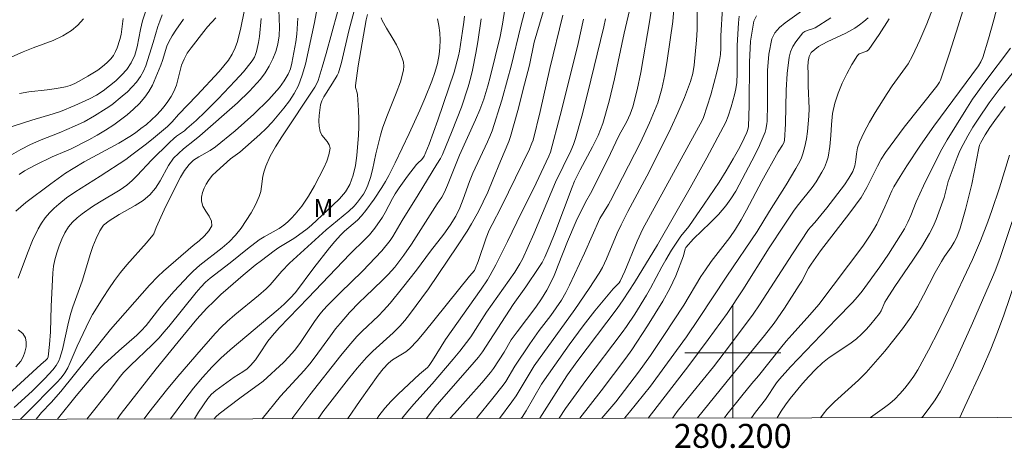
# Model space of a CAD drawing. Units: metres. Extents: x 279755 to 280270, y 1661589 to 1662153.
# Drawn here: x 280141 to 280223, y 1661592 to 1661628 of the extents above; entities that cross this region are included whole.
import ezdxf
from ezdxf.enums import TextEntityAlignment as Align

# ---------------------------------------------------------------- set-up
doc = ezdxf.new("R2010")
doc.units = ezdxf.units.M
doc.header["$MEASUREMENT"] = 0
for name, color, linetype, lineweight, true_color in [('Curvas_Intermediarias', 7, 'Continuous', 9, 0x783c14), ('Curvas_Mestras', 7, 'Continuous', 20, 0x783c14), ('Topon_Vegetacao', 7, 'Continuous', 9, 0x00ff33)]:
    doc.layers.add(name, color=color, linetype=linetype, lineweight=lineweight, true_color=true_color)
doc.layers.add('Malha_Coordenadas', color=7, linetype='Continuous', lineweight=15)
doc.styles.add('Arial', font='arial.ttf', dxfattribs={"height": 1.5})

msp = doc.modelspace()

# ---------------------------------------------------------------- linework, layer by layer
at = {"layer": 'Curvas_Intermediarias', "flags": 128}
for points, elevation in [([(280197.062, 1661594.558), (280199.899, 1661598.075), (280202.65, 1661601.436), (280203.45, 1661602.476), (280204.321, 1661603.717), (280205.551, 1661605.628), (280205.751, 1661605.978), (280206.321, 1661607.058), (280206.542, 1661607.398), (280207.322, 1661608.489), (280209.773, 1661611.68), (280210.703, 1661612.951), (280211.183, 1661613.791), (280212.074, 1661615.572), (280212.384, 1661616.152), (280212.734, 1661616.712), (280213.504, 1661617.772), (280214.305, 1661618.823), (280217.016, 1661622.234), (280217.236, 1661622.564), (280217.316, 1661622.744), (280218.066, 1661624.995), (280218.796, 1661627.256), (280220.907, 1661634.069)], 29), ([(280163.217, 1661594.497), (280164.715, 1661596.494), (280167.316, 1661599.765), (280167.976, 1661600.566), (280168.657, 1661601.356), (280169.077, 1661601.806), (280170.447, 1661603.077), (280170.877, 1661603.527), (280171.418, 1661604.147), (280172.448, 1661605.408), (280173.619, 1661606.898), (280174.779, 1661608.469), (280175.889, 1661609.899), (280176.42, 1661610.64), (280176.89, 1661611.4), (280177.23, 1661612.09), (280177.52, 1661612.81), (280178.05, 1661614.271), (280178.33, 1661614.991), (280179.551, 1661617.582), (280179.751, 1661618.043), (280179.931, 1661618.513), (280180.731, 1661621.074), (280181.222, 1661622.794), (280181.512, 1661623.905), (280182.322, 1661627.246), (280183.562, 1661632.018)], 46), ([(280151.79, 1661630.798), (280150.78, 1661627.676), (280150.609, 1661626.966), (280150.319, 1661625.515), (280150.119, 1661624.815), (280149.829, 1661624.175), (280149.469, 1661623.635), (280149.029, 1661623.145), (280148.539, 1661622.674), (280147.478, 1661621.854), (280146.918, 1661621.494), (280146.338, 1661621.174), (280145.117, 1661620.614), (280143.917, 1661620.133), (280143.327, 1661619.933), (280141.536, 1661619.393), (280138.575, 1661618.453)], 63), ([(280181.122, 1661629.567), (280180.781, 1661627.406), (280180.591, 1661626.366), (280179.761, 1661622.974), (280179.571, 1661622.274), (280179.231, 1661621.144), (280178.901, 1661620.273), (280178.54, 1661619.423), (280177.22, 1661616.492), (280176.22, 1661613.991), (280175.949, 1661613.381), (280175.729, 1661612.981), (280175.339, 1661612.42), (280173.198, 1661609.069), (280172.558, 1661608.129), (280171.818, 1661607.138), (280171.268, 1661606.518), (280170.797, 1661606.048), (280169.327, 1661604.677), (280168.857, 1661604.217), (280168.036, 1661603.347), (280167.256, 1661602.446), (280166.876, 1661601.986), (280166.436, 1661601.416), (280165.165, 1661599.645), (280164.725, 1661599.075), (280164.255, 1661598.515), (280162.284, 1661596.374), (280160.746, 1661594.492)], 47), ([(280195.127, 1661629.347), (280194.997, 1661627.636), (280194.537, 1661624.385), (280194.347, 1661623.185), (280194.087, 1661622.004), (280193.736, 1661620.854), (280193.066, 1661619.173), (280192.296, 1661617.532), (280189.795, 1661612.67), (280189.635, 1661612.37), (280188.925, 1661611.19), (280187.624, 1661608.309), (280186.394, 1661605.648), (280186.063, 1661605.017), (280185.713, 1661604.397), (280185.283, 1661603.747), (280184.823, 1661603.107), (280183.853, 1661601.856), (280183.072, 1661600.756), (280181.832, 1661598.885), (280181.061, 1661597.604), (280180.851, 1661597.294), (280180.001, 1661596.204), (280178.681, 1661594.593), (280178.618, 1661594.525)], 39), ([(280222.178, 1661629.357), (280221.778, 1661627.766), (280221.337, 1661626.186), (280220.857, 1661624.635), (280220.697, 1661624.275), (280220.487, 1661623.935), (280216.766, 1661618.893), (280215.665, 1661617.322), (280214.525, 1661615.592), (280213.964, 1661614.711), (280213.434, 1661613.831), (280213.264, 1661613.511), (280212.694, 1661612.16), (280212.004, 1661610.72), (280211.744, 1661610.249), (280211.463, 1661609.799), (280210.843, 1661608.889), (280207.182, 1661604.037), (280206.432, 1661603.157), (280204.941, 1661601.516), (280204.451, 1661600.956), (280203.981, 1661600.386), (280202.16, 1661598.075), (280201.6, 1661597.434), (280200.759, 1661596.414), (280199.509, 1661594.853), (280199.3, 1661594.562)], 28), ([(280162.144, 1661628.617), (280162.184, 1661627.156), (280162.164, 1661626.436), (280162.054, 1661625.746), (280161.874, 1661625.125), (280161.644, 1661624.505), (280161.344, 1661623.905), (280161.004, 1661623.335), (280160.603, 1661622.824), (280159.683, 1661621.814), (280158.683, 1661620.854), (280155.551, 1661618.093), (280155.111, 1661617.722), (280154.191, 1661617.012), (280153.761, 1661616.632), (280153.361, 1661616.222), (280152.94, 1661615.632), (280152.23, 1661614.341), (280151.85, 1661613.721), (280151.39, 1661613.171), (280150.82, 1661612.69), (280150.169, 1661612.28), (280148.819, 1661611.52), (280147.988, 1661611), (280147.518, 1661610.63), (280147.398, 1661610.47), (280147.208, 1661610.169), (280146.898, 1661609.529), (280146.638, 1661608.859), (280146.438, 1661608.279), (280145.738, 1661605.968), (280144.967, 1661603.837), (280144.797, 1661603.297), (280144.607, 1661602.546), (280144.087, 1661600.276), (280143.877, 1661599.535), (280143.797, 1661599.325), (280143.567, 1661598.935), (280143.287, 1661598.575), (280142.616, 1661597.845), (280141.556, 1661596.804), (280140.055, 1661595.434)], 57), ([(280140.395, 1661606.208), (280141.166, 1661608.319), (280141.586, 1661609.349), (280142.066, 1661610.349), (280142.336, 1661610.81), (280142.656, 1661611.25), (280143.006, 1661611.66), (280143.387, 1661612.05), (280143.787, 1661612.4), (280144.437, 1661612.911), (280145.127, 1661613.381), (280147.238, 1661614.721), (280149.369, 1661616.132), (280149.889, 1661616.502), (280151.09, 1661617.432), (280151.68, 1661617.902), (280152.84, 1661618.883), (280153.23, 1661619.253), (280153.781, 1661619.863), (280155.311, 1661621.464), (280157.152, 1661623.465), (280157.552, 1661623.925), (280157.932, 1661624.405), (280158.252, 1661624.905), (280158.493, 1661625.425), (280158.683, 1661625.976), (280158.973, 1661627.116), (280159.243, 1661628.467)], 59), ([(280167.026, 1661628.397), (280166.096, 1661624.965), (280165.765, 1661623.825), (280165.405, 1661622.704), (280165.285, 1661622.414), (280165.135, 1661622.144), (280162.384, 1661618.023), (280161.854, 1661617.172), (280161.424, 1661616.392), (280161.054, 1661615.572), (280160.904, 1661615.151), (280160.803, 1661614.731), (280160.703, 1661613.861), (280160.633, 1661613.441), (280160.503, 1661613.031), (280160.183, 1661612.35), (280159.823, 1661611.68), (280159.423, 1661611.02), (280158.993, 1661610.39), (280158.523, 1661609.799), (280157.992, 1661609.249), (280157.402, 1661608.739), (280155.561, 1661607.298), (280154.991, 1661606.798), (280154.631, 1661606.438), (280153.401, 1661605.127), (280152.61, 1661604.217), (280152.22, 1661603.747), (280151.07, 1661602.286), (280150.659, 1661601.826), (280150.299, 1661601.476), (280148.779, 1661600.165), (280147.538, 1661599.015), (280146.768, 1661598.205), (280145.237, 1661596.414), (280143.767, 1661594.573), (280143.683, 1661594.461)], 54), ([(280146.113, 1661594.466), (280147.998, 1661596.794), (280148.929, 1661598.045), (280149.189, 1661598.345), (280149.769, 1661598.935), (280151.57, 1661600.646), (280152.15, 1661601.246), (280152.56, 1661601.706), (280152.96, 1661602.186), (280155.241, 1661605.017), (280155.631, 1661605.458), (280156.032, 1661605.878), (280156.412, 1661606.228), (280158.072, 1661607.488), (280159.513, 1661608.669), (280160.503, 1661609.419), (280160.904, 1661609.669), (280162.174, 1661610.37), (280162.564, 1661610.64), (280162.894, 1661610.92), (280163.204, 1661611.23), (280163.505, 1661611.56), (280164.055, 1661612.24), (280164.625, 1661613.061), (280165.125, 1661613.921), (280165.895, 1661615.432), (280166.136, 1661615.972), (280166.316, 1661616.522), (280166.406, 1661617.052), (280166.336, 1661617.342), (280166.156, 1661617.612), (280165.715, 1661618.163), (280165.585, 1661618.463), (280165.515, 1661618.893), (280165.485, 1661619.343), (280165.495, 1661619.793), (280165.545, 1661620.243), (280165.625, 1661620.674), (280165.735, 1661621.014), (280165.895, 1661621.334), (280166.606, 1661622.494), (280167.016, 1661623.125), (280167.106, 1661623.355), (280167.356, 1661624.215), (280167.976, 1661626.866), (280168.426, 1661628.517)], 53), ([(280191.396, 1661628.547), (280190.955, 1661626.656), (280190.135, 1661622.854), (280189.685, 1661620.974), (280189.155, 1661619.123), (280188.775, 1661618.133), (280188.304, 1661617.172), (280187.284, 1661615.271), (280186.804, 1661614.311), (280186.594, 1661613.801), (280185.153, 1661609.969), (280184.753, 1661608.959), (280184.313, 1661607.979), (280184.093, 1661607.538), (280183.833, 1661607.118), (280182.742, 1661605.508), (280181.672, 1661604.017), (280179.441, 1661600.556), (280179.121, 1661600.085), (280178.781, 1661599.625), (280178.08, 1661598.785), (280175.889, 1661596.324), (280175.189, 1661595.484), (280174.443, 1661594.517)], 41), ([(280197.028, 1661628.697), (280197.018, 1661626.936), (280196.968, 1661626.076), (280196.778, 1661623.975), (280196.658, 1661623.285), (280196.478, 1661622.614), (280195.987, 1661621.304), (280195.427, 1661620.013), (280194.837, 1661618.733), (280193.036, 1661615.081), (280191.256, 1661611.78), (280190.695, 1661610.67), (280190.365, 1661609.969), (280189.455, 1661607.828), (280189.125, 1661607.118), (280188.865, 1661606.638), (280188.034, 1661605.368), (280186.834, 1661603.617), (280183.442, 1661598.905), (280181.922, 1661596.404), (280181.572, 1661595.914), (280180.533, 1661594.528)], 38), ([(280182.357, 1661594.532), (280182.422, 1661594.623), (280182.762, 1661595.163), (280184.053, 1661597.384), (280184.293, 1661597.745), (280186.354, 1661600.666), (280187.514, 1661602.246), (280188.504, 1661603.487), (280190.025, 1661605.318), (280190.515, 1661605.828), (280190.605, 1661605.978), (280190.985, 1661606.798), (280192.036, 1661609.319), (280192.496, 1661610.349), (280197.448, 1661619.373), (280197.558, 1661619.633), (280198.158, 1661621.514), (280198.428, 1661622.454), (280198.678, 1661623.405), (280198.899, 1661624.365), (280198.969, 1661624.875), (280198.999, 1661625.395), (280199.009, 1661626.446), (280199.139, 1661628.757)], 37), ([(280205.941, 1661628.637), (280204.381, 1661627.516), (280203.89, 1661627.126), (280203.5, 1661626.696), (280203.25, 1661626.196), (280203, 1661624.895), (280202.91, 1661623.535), (280202.91, 1661620.704), (280202.86, 1661619.313), (280202.84, 1661619.083), (280202.75, 1661618.623), (280202.69, 1661618.393), (280202.38, 1661617.622), (280202.14, 1661617.082), (280201.6, 1661616.002), (280200.249, 1661613.491), (280199.849, 1661612.85), (280199.419, 1661612.25), (280198.798, 1661611.53), (280198.118, 1661610.84), (280196.738, 1661609.489), (280196.097, 1661608.789), (280196.017, 1661608.669), (280195.877, 1661608.079), (280195.247, 1661606.418), (280195.007, 1661605.878), (280194.747, 1661605.348), (280194.157, 1661604.307), (280193.536, 1661603.277), (280192.896, 1661602.256), (280191.576, 1661600.246), (280191.085, 1661599.545), (280189.025, 1661596.814), (280187.239, 1661594.54)], 34), ([(280139.235, 1661596.224), (280142.276, 1661599.025), (280142.716, 1661599.375), (280142.836, 1661599.515), (280142.896, 1661599.665), (280143.016, 1661600.696), (280143.086, 1661601.756), (280143.157, 1661603.897), (280143.267, 1661606.088), (280143.297, 1661606.658), (280143.357, 1661607.208), (280143.457, 1661607.758), (280143.617, 1661608.329), (280143.807, 1661608.909), (280144.027, 1661609.469), (280144.297, 1661610.009), (280144.607, 1661610.51), (280144.937, 1661610.9), (280145.317, 1661611.25), (280145.738, 1661611.58), (280146.608, 1661612.19), (280147.168, 1661612.56), (280148.909, 1661613.601), (280149.459, 1661613.991), (280149.899, 1661614.371), (280150.319, 1661614.771), (280151.53, 1661616.052), (280153.01, 1661617.532), (280153.391, 1661617.882), (280153.601, 1661618.053), (280154.261, 1661618.523), (280154.471, 1661618.693), (280155.251, 1661619.373), (280156.002, 1661620.083), (280157.082, 1661621.184), (280158.503, 1661622.684), (280159.183, 1661623.445), (280159.843, 1661624.235), (280159.983, 1661624.435), (280160.103, 1661624.655), (280160.203, 1661624.885), (280160.283, 1661625.125), (280160.443, 1661625.866), (280160.513, 1661626.366), (280160.673, 1661627.886)], 58), ([(280139.845, 1661616.502), (280140.616, 1661616.952), (280141.416, 1661617.362), (280142.306, 1661617.772), (280143.817, 1661618.353), (280145.107, 1661618.893), (280145.898, 1661619.263), (280146.768, 1661619.753), (280147.738, 1661620.363), (280148.209, 1661620.684), (280149.079, 1661621.394), (280149.509, 1661621.774), (280149.909, 1661622.174), (280150.279, 1661622.584), (280150.609, 1661623.035), (280150.85, 1661623.475), (280151.04, 1661623.945), (280151.65, 1661625.876), (280152.05, 1661627.216), (280152.21, 1661627.656), (280152.42, 1661628.177)], 62), ([(280154.181, 1661627.826), (280153.541, 1661626.906), (280153.23, 1661626.426), (280152.96, 1661625.946), (280152.79, 1661625.566), (280152.44, 1661624.365), (280152.3, 1661623.975), (280151.59, 1661622.324), (280151.3, 1661621.804), (280150.97, 1661621.324), (280150.519, 1661620.804), (280150.019, 1661620.313), (280149.489, 1661619.853), (280148.369, 1661619.013), (280147.688, 1661618.563), (280146.988, 1661618.153), (280146.278, 1661617.762), (280144.827, 1661617.012), (280144.437, 1661616.832), (280143.227, 1661616.342), (280141.866, 1661615.682), (280141.386, 1661615.432), (280140.916, 1661615.161), (280140.475, 1661614.871)], 61), ([(280140.515, 1661621.624), (280141.276, 1661621.754), (280142.826, 1661621.924), (280143.597, 1661622.034), (280144.347, 1661622.184), (280144.737, 1661622.304), (280145.117, 1661622.464), (280145.487, 1661622.644), (280146.198, 1661623.065), (280147.028, 1661623.585), (280147.428, 1661623.875), (280147.798, 1661624.185), (280148.128, 1661624.525), (280148.339, 1661624.805), (280148.519, 1661625.115), (280148.659, 1661625.445), (280148.889, 1661626.126), (280148.989, 1661626.556), (280149.149, 1661627.876)], 64), ([(280163.725, 1661627.916), (280163.635, 1661626.576), (280163.565, 1661625.946), (280163.234, 1661624.155), (280163.104, 1661623.675), (280162.914, 1661623.235), (280162.574, 1661622.674), (280162.184, 1661622.134), (280161.754, 1661621.624), (280161.294, 1661621.124), (280160.063, 1661619.913), (280159.283, 1661619.203), (280158.483, 1661618.513), (280156.842, 1661617.172), (280156.402, 1661616.872), (280155.471, 1661616.342), (280155.031, 1661616.052), (280154.651, 1661615.702), (280154.271, 1661615.201), (280153.931, 1661614.651), (280153.631, 1661614.071), (280152.58, 1661611.93), (280151.9, 1661610.44), (280151.71, 1661609.909), (280151.64, 1661609.799), (280151.11, 1661609.169), (280149.449, 1661607.338), (280148.929, 1661606.698), (280148.429, 1661606.018), (280147.948, 1661605.318), (280147.488, 1661604.617), (280146.608, 1661603.177), (280146.328, 1661602.666), (280146.068, 1661602.136), (280145.317, 1661600.546), (280144.747, 1661599.175), (280144.537, 1661598.735), (280144.297, 1661598.315), (280143.977, 1661597.905), (280143.627, 1661597.504), (280141.026, 1661594.903), (280140.596, 1661594.456)], 56), ([(280148.641, 1661594.47), (280148.989, 1661594.933), (280151.9, 1661598.665), (280153.731, 1661600.916), (280155.311, 1661602.797), (280156.132, 1661603.707), (280156.712, 1661604.287), (280157.302, 1661604.847), (280157.912, 1661605.398), (280159.163, 1661606.458), (280160.173, 1661607.298), (280160.693, 1661607.708), (280161.744, 1661608.509), (280162.144, 1661608.779), (280163.384, 1661609.529), (280163.785, 1661609.799), (280164.505, 1661610.349), (280164.855, 1661610.64), (280166.656, 1661612.3), (280167.206, 1661612.84), (280167.686, 1661613.421), (280168.066, 1661614.041), (280168.346, 1661614.801), (280168.537, 1661615.622), (280168.647, 1661616.462), (280168.787, 1661618.163), (280168.817, 1661618.843), (280168.817, 1661619.513), (280168.777, 1661620.193), (280168.687, 1661621.544), (280168.667, 1661621.694), (280168.537, 1661622.134), (280168.527, 1661622.284), (280168.747, 1661623.945), (280169.417, 1661627.776), (280169.527, 1661628.217)], 52), ([(280150.903, 1661594.474), (280151.3, 1661595.013), (280152.77, 1661596.884), (280153.721, 1661598.025), (280155.651, 1661600.276), (280156.852, 1661601.646), (280157.322, 1661602.146), (280157.832, 1661602.616), (280158.473, 1661603.167), (280160.453, 1661604.767), (280161.084, 1661605.318), (280161.424, 1661605.678), (280162.394, 1661606.818), (280163.024, 1661607.478), (280166.076, 1661610.239), (280167.516, 1661611.41), (280167.976, 1661611.81), (280168.416, 1661612.24), (280168.687, 1661612.56), (280168.947, 1661612.89), (280169.187, 1661613.241), (280169.397, 1661613.601), (280169.567, 1661613.981), (280169.777, 1661614.611), (280169.957, 1661615.271), (280170.237, 1661616.602), (280170.607, 1661618.153), (280170.777, 1661618.733), (280171.138, 1661619.703), (280171.928, 1661621.644), (280172.278, 1661622.604), (280172.538, 1661623.585), (280172.568, 1661623.905), (280172.528, 1661624.235), (280172.438, 1661624.565), (280172.188, 1661625.205), (280171.958, 1661625.686), (280171.688, 1661626.156), (280171.118, 1661627.066), (280170.747, 1661627.726), (280170.687, 1661627.926)], 51), ([(280177.63, 1661628.066), (280177.58, 1661627.566), (280177.45, 1661626.826), (280177.21, 1661625.165), (280177.12, 1661624.755), (280176.75, 1661623.415), (280176.33, 1661622.094), (280175.409, 1661619.403), (280175.049, 1661618.393), (280174.669, 1661617.392), (280174.259, 1661616.402), (280174.159, 1661616.242), (280174.039, 1661616.102), (280173.749, 1661615.842), (280173.619, 1661615.692), (280172.878, 1661614.741), (280172.168, 1661613.761), (280171.828, 1661613.261), (280171.608, 1661612.88), (280171.018, 1661611.7), (280170.797, 1661611.31), (280170.157, 1661610.4), (280169.687, 1661609.829), (280169.377, 1661609.499), (280168.056, 1661608.229), (280164.595, 1661604.577), (280162.174, 1661602.086), (280161.604, 1661601.436), (280161.224, 1661600.956), (280160.533, 1661599.915), (280160.183, 1661599.415), (280159.783, 1661598.945), (280159.483, 1661598.665), (280159.143, 1661598.415), (280158.423, 1661597.955), (280156.892, 1661596.854), (280156.532, 1661596.544), (280156.222, 1661596.184), (280155.431, 1661595.033), (280155.093, 1661594.482)], 49), ([(280156.751, 1661594.485), (280156.892, 1661594.643), (280157.172, 1661594.903), (280158.893, 1661596.204), (280160.843, 1661597.634), (280162.514, 1661599.175), (280162.984, 1661599.665), (280163.435, 1661600.175), (280163.885, 1661600.766), (280165.125, 1661602.616), (280165.565, 1661603.207), (280165.875, 1661603.587), (280166.206, 1661603.947), (280167.246, 1661604.997), (280169.107, 1661606.808), (280170.717, 1661608.499), (280171.428, 1661609.369), (280171.658, 1661609.689), (280172.428, 1661611.04), (280173.759, 1661613.171), (280175.319, 1661615.742), (280175.619, 1661616.212), (280175.789, 1661616.542), (280176.6, 1661618.503), (280177.37, 1661620.494), (280177.93, 1661622.184), (280178.12, 1661622.874), (280178.29, 1661623.575), (280178.581, 1661624.995), (280178.741, 1661625.936), (280179.021, 1661627.846)], 48), ([(280167.905, 1661594.505), (280168.927, 1661596.004), (280170.437, 1661598.135), (280170.847, 1661598.645), (280171.278, 1661599.135), (280171.608, 1661599.405), (280172.738, 1661600.075), (280173.068, 1661600.356), (280173.679, 1661600.996), (280174.259, 1661601.686), (280178.04, 1661606.378), (280178.45, 1661606.848), (280178.52, 1661606.988), (280178.771, 1661607.618), (280179.441, 1661609.579), (280179.691, 1661610.219), (280179.921, 1661610.71), (280180.671, 1661612.15), (280181.292, 1661613.401), (280183.032, 1661616.982), (280183.252, 1661617.472), (280183.342, 1661617.732), (280183.933, 1661620.113), (280184.743, 1661623.705), (280185.813, 1661628.157)], 44), ([(280187.554, 1661627.836), (280187.104, 1661625.786), (280186.784, 1661624.425), (280185.613, 1661619.803), (280184.793, 1661616.742), (280184.663, 1661616.402), (280184.423, 1661615.922), (280183.412, 1661613.721), (280182.372, 1661611.71), (280181.212, 1661609.279), (280180.251, 1661607.338), (280179.771, 1661606.458), (280179.531, 1661606.068), (280179.011, 1661605.297), (280176.029, 1661601.116), (280174.969, 1661599.355), (280174.679, 1661598.935), (280174.529, 1661598.775), (280173.859, 1661598.215), (280172.078, 1661596.554), (280171.508, 1661595.974), (280170.967, 1661595.374), (280170.487, 1661594.733), (280170.346, 1661594.51)], 43), ([(280172.425, 1661594.514), (280172.438, 1661594.533), (280172.908, 1661595.133), (280173.398, 1661595.714), (280174.929, 1661597.414), (280176.67, 1661599.455), (280177.24, 1661600.145), (280177.79, 1661600.846), (280178.14, 1661601.336), (280179.451, 1661603.387), (280181.822, 1661606.728), (280182.252, 1661607.418), (280182.462, 1661607.818), (280183.402, 1661609.919), (280185.223, 1661614.221), (280186.484, 1661616.852), (280186.704, 1661617.362), (280186.884, 1661617.882), (280187.404, 1661619.723), (280187.894, 1661621.584), (280189.255, 1661627.186), (280189.395, 1661627.866)], 42), ([(280183.914, 1661594.534), (280185.653, 1661597.304), (280186.214, 1661598.155), (280186.994, 1661599.245), (280190.345, 1661603.687), (280190.855, 1661604.417), (280191.806, 1661605.868), (280193.716, 1661608.999), (280196.458, 1661613.751), (280197.828, 1661616.252), (280199.409, 1661619.243), (280199.629, 1661619.743), (280199.879, 1661620.504), (280200.149, 1661621.514), (280200.259, 1661622.024), (280200.329, 1661622.544), (280200.379, 1661623.305), (280200.379, 1661625.616), (280200.479, 1661627.526), (280200.539, 1661628.087)], 36), ([(280189.089, 1661594.544), (280190.245, 1661595.914), (280192.126, 1661598.375), (280193.126, 1661599.775), (280194.257, 1661601.436), (280195.907, 1661603.957), (280197.338, 1661606.348), (280197.718, 1661606.928), (280198.208, 1661607.608), (280199.749, 1661609.609), (280200.219, 1661610.309), (280200.689, 1661611.09), (280201.139, 1661611.89), (280202.42, 1661614.321), (280203.78, 1661616.752), (280204.151, 1661617.312), (280204.251, 1661617.512), (280204.301, 1661617.712), (280204.411, 1661619.093), (280204.461, 1661621.904), (280204.531, 1661623.295), (280204.691, 1661624.655), (280204.811, 1661625.105), (280205.001, 1661625.535), (280205.251, 1661625.946), (280205.831, 1661626.676), (280206.001, 1661626.806), (280206.211, 1661626.886), (280206.662, 1661627.016), (280206.862, 1661627.106), (280208.192, 1661627.936)], 33), ([(280211.283, 1661627.936), (280210.933, 1661627.636), (280210.563, 1661627.346), (280210.183, 1661627.086), (280209.443, 1661626.666), (280207.872, 1661625.946), (280207.152, 1661625.545), (280206.552, 1661625.045), (280206.361, 1661624.705), (280206.281, 1661624.285), (280206.271, 1661623.815), (280206.291, 1661623.335), (280206.291, 1661622.254), (280206.361, 1661620.363), (280206.351, 1661619.743), (280206.231, 1661618.463), (280206.141, 1661617.832), (280206.011, 1661617.202), (280205.851, 1661616.592), (280205.691, 1661616.172), (280205.491, 1661615.762), (280205.261, 1661615.361), (280204.451, 1661614.011), (280203.05, 1661611.8), (280202.04, 1661610.119), (280199.499, 1661606.378), (280197.168, 1661602.847), (280196.127, 1661601.316), (280195.307, 1661600.175), (280193.136, 1661597.224), (280191.386, 1661595.053), (280190.956, 1661594.547)], 32), ([(280192.957, 1661594.551), (280196.348, 1661598.935), (280197.948, 1661601.096), (280199.519, 1661603.267), (280200.849, 1661605.237), (280203.04, 1661608.749), (280204.281, 1661610.64), (280205.131, 1661611.88), (280205.491, 1661612.36), (280206.612, 1661613.771), (280206.952, 1661614.261), (280207.432, 1661615.051), (280207.642, 1661615.462), (280207.822, 1661615.892), (280207.952, 1661616.322), (280208.102, 1661617.212), (280208.182, 1661618.123), (280208.232, 1661619.033), (280208.322, 1661619.943), (280208.502, 1661620.824), (280208.782, 1661621.654), (280209.123, 1661622.474), (280209.513, 1661623.275), (280209.943, 1661624.045), (280210.393, 1661624.785), (280210.543, 1661624.925), (280211.183, 1661625.145), (280211.343, 1661625.285), (280212.204, 1661626.546), (280213.054, 1661627.846)], 31), ([(280201.558, 1661594.567), (280201.89, 1661595.033), (280202.74, 1661596.104), (280203.64, 1661597.484), (280203.901, 1661597.805), (280204.821, 1661598.835), (280208.642, 1661602.837), (280209.973, 1661604.187), (280210.403, 1661604.657), (280210.803, 1661605.147), (280212.274, 1661607.178), (280212.984, 1661608.219), (280214.325, 1661610.339), (280214.605, 1661610.88), (280214.855, 1661611.44), (280215.295, 1661612.58), (280215.905, 1661613.911), (280217.036, 1661616.222), (280217.426, 1661616.982), (280217.876, 1661617.762), (280219.427, 1661620.263), (280219.997, 1661621.154), (280221.017, 1661622.584), (280223.158, 1661625.395)], 27), ([(280203.699, 1661594.57), (280204.041, 1661595.123), (280204.401, 1661595.654), (280204.791, 1661596.174), (280205.811, 1661597.424), (280206.351, 1661598.025), (280206.912, 1661598.605), (280207.492, 1661599.165), (280208.032, 1661599.595), (280209.773, 1661600.736), (280210.313, 1661601.156), (280210.733, 1661601.546), (280211.143, 1661601.956), (280211.524, 1661602.386), (280212.244, 1661603.277), (280212.384, 1661603.497), (280212.694, 1661604.207), (280212.814, 1661604.437), (280213.524, 1661605.538), (280215.015, 1661607.718), (280215.735, 1661608.819), (280216.405, 1661609.939), (280216.706, 1661610.52), (280216.956, 1661611.11), (280217.626, 1661612.951), (280217.726, 1661613.281), (280217.976, 1661614.281), (280218.706, 1661616.292), (280218.946, 1661616.842), (280219.207, 1661617.372), (280219.597, 1661618.093), (280220.017, 1661618.803), (280220.457, 1661619.493), (280221.387, 1661620.844), (280222.228, 1661621.954), (280224.869, 1661625.215)], 26), ([(280211.48, 1661594.585), (280212.664, 1661595.424), (280213.104, 1661595.764), (280213.504, 1661596.124), (280213.934, 1661596.574), (280214.355, 1661597.044), (280214.745, 1661597.534), (280215.115, 1661598.045), (280215.435, 1661598.575), (280216.335, 1661600.225), (280217.196, 1661601.896), (280218.026, 1661603.597), (280219.997, 1661607.768), (280220.667, 1661609.339), (280221.287, 1661610.93), (280221.617, 1661611.87), (280222.248, 1661613.761), (280223.078, 1661616.472)], 24), ([(280223.308, 1661610.95), (280222.268, 1661607.869), (280221.878, 1661606.828), (280221.668, 1661606.318), (280220.007, 1661602.476), (280219.147, 1661600.556), (280218.266, 1661598.665), (280217.316, 1661596.804), (280216.876, 1661596.064), (280216.375, 1661595.364), (280215.845, 1661594.683), (280215.77, 1661594.592)], 23), ([(280218.935, 1661594.598), (280219.357, 1661595.524), (280220.837, 1661598.685), (280221.527, 1661600.286), (280222.078, 1661601.716), (280222.598, 1661603.147), (280224.088, 1661607.478)], 22), ([(280140.195, 1661598.825), (280140.605, 1661599.305), (280140.806, 1661599.655), (280140.956, 1661600.055), (280141.056, 1661600.486), (280141.076, 1661600.896), (280141.006, 1661601.256), (280140.776, 1661601.606), (280140.395, 1661601.916)], 59)]:
    msp.add_lwpolyline(points, dxfattribs=dict(at, elevation=elevation))
at = {"layer": 'Curvas_Mestras', "flags": 128}
for points, elevation in [([(280165.505, 1661629.657), (280165.105, 1661627.546), (280164.355, 1661624.065), (280164.095, 1661623.165), (280163.765, 1661622.294), (280163.425, 1661621.634), (280163.014, 1661621.004), (280162.564, 1661620.393), (280161.584, 1661619.243), (280161.084, 1661618.703), (280160.543, 1661618.193), (280158.883, 1661616.732), (280158.112, 1661616.172), (280156.942, 1661615.131), (280156.582, 1661614.771), (280156.262, 1661614.371), (280156.072, 1661614.061), (280155.902, 1661613.721), (280155.771, 1661613.361), (280155.691, 1661612.991), (280155.681, 1661612.64), (280155.812, 1661612.22), (280156.052, 1661611.8), (280156.322, 1661611.38), (280156.522, 1661610.98), (280156.542, 1661610.6), (280156.312, 1661610.159), (280155.942, 1661609.739), (280155.481, 1661609.339), (280154.991, 1661608.949), (280152.52, 1661606.808), (280152.04, 1661606.348), (280151.35, 1661605.628), (280148.098, 1661601.936), (280146.248, 1661599.595), (280143.947, 1661596.774), (280143.157, 1661595.854), (280142.346, 1661595.013), (280141.893, 1661594.458)], 55), ([(280184.633, 1661629.957), (280183.442, 1661625.916), (280183.032, 1661623.985), (280182.642, 1661622.414), (280182.082, 1661620.213), (280181.462, 1661618.033), (280181.322, 1661617.612), (280180.621, 1661615.972), (280180.001, 1661614.411), (280179.561, 1661613.381), (280178.781, 1661611.79), (280178.22, 1661610.76), (280177.84, 1661610.139), (280177.05, 1661608.919), (280175.429, 1661606.518), (280174.609, 1661605.338), (280173.038, 1661603.197), (280172.638, 1661602.696), (280172.218, 1661602.206), (280171.678, 1661601.666), (280169.967, 1661600.135), (280169.437, 1661599.595), (280168.677, 1661598.725), (280167.936, 1661597.825), (280165.815, 1661595.073), (280165.525, 1661594.663), (280165.421, 1661594.501)], 45), ([(280193.206, 1661628.507), (280193.096, 1661627.766), (280192.326, 1661623.375), (280192.026, 1661621.924), (280191.666, 1661620.504), (280191.456, 1661619.893), (280191.175, 1661619.303), (280190.535, 1661618.153), (280190.235, 1661617.572), (280189.795, 1661616.612), (280188.564, 1661614.091), (280188.144, 1661613.291), (280187.724, 1661612.57), (280186.934, 1661610.97), (280186.224, 1661609.269), (280185.443, 1661607.308), (280185.223, 1661606.708), (280185.053, 1661606.318), (280184.483, 1661605.207), (280184.053, 1661604.507), (280183.562, 1661603.807), (280182.022, 1661601.756), (280181.522, 1661601.066), (280180.941, 1661600.055), (280180.051, 1661598.675), (280179.801, 1661598.355), (280179.061, 1661597.484), (280176.78, 1661594.943), (280176.407, 1661594.521)], 40), ([(280194.96, 1661594.555), (280195.367, 1661595.103), (280196.668, 1661596.724), (280198.388, 1661598.825), (280199.729, 1661600.576), (280201.71, 1661603.227), (280202.23, 1661603.987), (280204.971, 1661608.239), (280206.321, 1661610.269), (280206.512, 1661610.51), (280206.832, 1661610.86), (280207.842, 1661612.1), (280209.323, 1661614.001), (280209.693, 1661614.551), (280210.013, 1661615.121), (280210.173, 1661615.582), (280210.263, 1661616.082), (280210.323, 1661616.592), (280210.413, 1661617.092), (280210.563, 1661617.562), (280210.963, 1661618.403), (280211.403, 1661619.223), (280211.884, 1661620.033), (280212.874, 1661621.624), (280213.294, 1661622.254), (280214.195, 1661623.475), (280214.625, 1661624.095), (280214.985, 1661624.755), (280215.605, 1661626.076), (280216.185, 1661627.426), (280216.726, 1661628.787)], 30), ([(280145.848, 1661627.856), (280145.377, 1661627.326), (280144.857, 1661626.876), (280144.127, 1661626.426), (280143.327, 1661626.056), (280141.646, 1661625.435), (280140.816, 1661625.095), (280139.615, 1661624.575)], 65), ([(280156.872, 1661627.936), (280156.192, 1661627.186), (280155.872, 1661626.806), (280154.821, 1661625.445), (280154.501, 1661624.985), (280154.231, 1661624.495), (280154.021, 1661623.975), (280153.591, 1661622.324), (280153.381, 1661621.804), (280153.15, 1661621.374), (280152.88, 1661620.954), (280152.58, 1661620.554), (280152.26, 1661620.173), (280151.93, 1661619.813), (280151.52, 1661619.423), (280151.09, 1661619.043), (280150.639, 1661618.693), (280150.179, 1661618.353), (280149.699, 1661618.033), (280148.779, 1661617.472), (280145.908, 1661615.932), (280144.977, 1661615.381), (280144.347, 1661614.971), (280143.126, 1661614.101), (280141.046, 1661612.53), (280140.605, 1661612.18), (280140.215, 1661611.81)], 60), ([(280153.095, 1661594.478), (280154.301, 1661596.104), (280155.031, 1661597.034), (280155.781, 1661597.945), (280156.572, 1661598.825), (280157.302, 1661599.545), (280158.082, 1661600.235), (280162.074, 1661603.597), (280162.594, 1661604.057), (280163.094, 1661604.547), (280163.515, 1661605.027), (280165.055, 1661607.088), (280166.366, 1661608.749), (280166.816, 1661609.289), (280167.286, 1661609.819), (280167.616, 1661610.149), (280168.707, 1661611.07), (280169.027, 1661611.41), (280169.407, 1661611.86), (280170.097, 1661612.8), (280170.737, 1661613.791), (280171.028, 1661614.291), (280171.308, 1661614.791), (280171.828, 1661615.832), (280173.008, 1661618.283), (280173.909, 1661620.233), (280174.329, 1661621.214), (280174.889, 1661622.654), (280175.149, 1661623.385), (280175.359, 1661624.125), (280175.509, 1661624.865), (280175.579, 1661625.465), (280175.589, 1661626.076), (280175.559, 1661626.686), (280175.479, 1661627.286), (280175.369, 1661627.866)], 50), ([(280185.516, 1661594.537), (280186.053, 1661595.344), (280186.704, 1661596.264), (280187.744, 1661597.684), (280190.765, 1661601.686), (280191.125, 1661602.186), (280191.826, 1661603.217), (280192.806, 1661604.797), (280193.136, 1661605.378), (280194.077, 1661607.158), (280194.407, 1661607.738), (280194.897, 1661608.549), (280195.667, 1661609.729), (280196.338, 1661610.54), (280197.608, 1661612.38), (280198.859, 1661614.241), (280199.459, 1661615.181), (280200.039, 1661616.162), (280200.579, 1661617.162), (280200.949, 1661617.892), (280201.169, 1661618.363), (280201.249, 1661618.613), (280201.299, 1661618.863), (280201.38, 1661620.634), (280201.39, 1661624.235), (280201.48, 1661625.986), (280201.76, 1661627.656), (280201.99, 1661628.117)], 35), ([(280207.322, 1661594.577), (280207.532, 1661594.883), (280207.852, 1661595.264), (280208.472, 1661595.904), (280210.483, 1661597.715), (280211.113, 1661598.355), (280211.904, 1661599.245), (280212.674, 1661600.145), (280213.434, 1661601.066), (280214.155, 1661602.006), (280214.845, 1661602.977), (280215.405, 1661603.867), (280215.915, 1661604.797), (280216.886, 1661606.688), (280217.396, 1661607.618), (280217.656, 1661608.029), (280218.216, 1661608.819), (280218.466, 1661609.229), (280218.676, 1661609.649), (280218.956, 1661610.4), (280219.197, 1661611.17), (280219.407, 1661611.95), (280219.937, 1661614.061), (280220.517, 1661617.052), (280220.587, 1661617.302), (280220.697, 1661617.542), (280221.057, 1661618.173), (280221.437, 1661618.783), (280221.858, 1661619.383), (280222.718, 1661620.554)], 25)]:
    msp.add_lwpolyline(points, dxfattribs=dict(at, elevation=elevation))
at = {"layer": 'Malha_Coordenadas', "flags": 128}
msp.add_lwpolyline([(279770.542, 1662148.059), (280252.197, 1662148.935), (280253.194, 1661594.661), (279771.563, 1661593.784), (279770.542, 1662148.059)], close=True, dxfattribs=at)
for points in [[(280200, 1661604), (280200, 1661596)], [(280204, 1661600), (280196, 1661600)], [(280200, 1661594.564), (280200, 1661598.564)]]:
    msp.add_lwpolyline(points, dxfattribs=at)

# ---------------------------------------------------------------- texts
at = {"layer": 'Malha_Coordenadas', "style": 'Arial'}
msp.add_text('280.200', height=2, dxfattribs=at).set_placement((280200, 1661594.064), align=Align.TOP_CENTER)
at = {"layer": 'Topon_Vegetacao', "style": 'Arial'}
msp.add_text('M', height=1.5, dxfattribs=at).set_placement((280165.025, 1661611.32))

doc.saveas('drawing.dxf')
